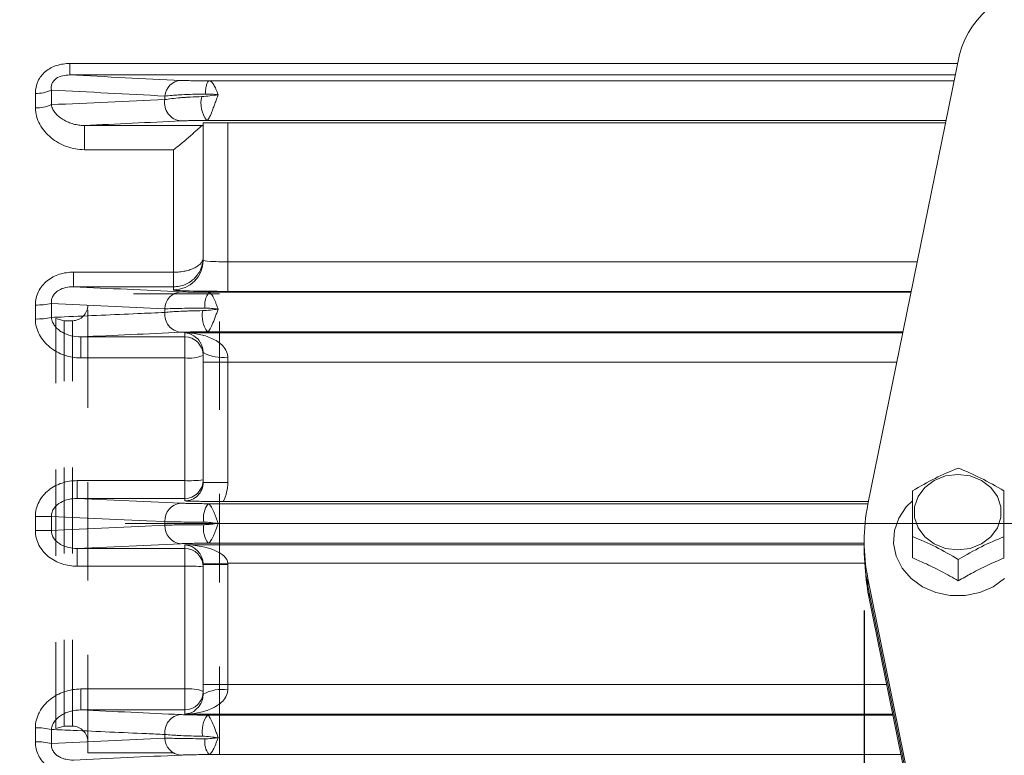
# Model space of a CAD drawing. Units: inches. Extents: x 0 to 17.6, y 0 to 10.8.
# Drawn here: x 5.2 to 6.3, y 6.1 to 6.9 of the extents above; entities that cross this region are included whole.
import ezdxf

# ---------------------------------------------------------------- set-up
doc = ezdxf.new("R2010")
doc.units = ezdxf.units.IN
doc.header["$MEASUREMENT"] = 0
doc.linetypes.add('CENTERX2', pattern=[0.8, 0.5, -0.1, 0.1, -0.1])
doc.linetypes.add('HIDDEN', pattern=[0.075, 0.05, -0.025])
doc.layers.add('DIMENSION', color=5, linetype='Continuous')
doc.styles.add('SLDTEXTSTYLE0', font='TXT', dxfattribs={"width": 0.605})
doc.dimstyles.new('SLDDIMSTYLE3', dxfattribs={"dimtxt": 0.1, "dimasz": 0.1, "dimexe": 0, "dimexo": 0.0625, "dimgap": 0.025, "dimtad": 0, "dimtih": 1, "dimtoh": 1, "dimdec": 3, "dimlfac": 3.5, "dimrnd": 1e-09, "dimzin": 12, "dimdsep": 46, "dimtxsty": 'SLDTEXTSTYLE0', "dimsah": 1, "dimcen": 0.09, "dimadec": 0, "dimazin": 3, "dimtfac": 1, "dimtdec": 3, "dimtofl": 0, "dimtmove": 0, "dimatfit": 3, "dimfxl": 1, "dimfrac": 2, "dimtolj": 1, "dimtzin": 12, "dimarcsym": 0})
doc.dimstyles.new('SLDDIMSTYLE5', dxfattribs={"dimtxt": 0.1, "dimasz": 0.1, "dimexe": 0, "dimexo": 0.0625, "dimgap": 0.025, "dimtad": 0, "dimtih": 1, "dimtoh": 1, "dimlfac": 3.5, "dimrnd": 1e-09, "dimzin": 4, "dimdsep": 46, "dimtxsty": 'SLDTEXTSTYLE0', "dimsah": 1, "dimcen": 0.09, "dimadec": 0, "dimazin": 1, "dimtfac": 1, "dimtofl": 0, "dimtmove": 0, "dimatfit": 3, "dimfxl": 1, "dimfrac": 2, "dimtolj": 1, "dimtzin": 12, "dimarcsym": 0})

# ---------------------------------------------------------------- blocks, each defined once
blk = doc.blocks.new('_D_9')
at = {"layer": 'DIMENSION'}
for p, q in [((2.1218, 7.6557), (2.1218, 10.0143)), ((10.4701, 6.6068), (10.4701, 10.0143)), ((2.1218, 9.9143), (6.536, 9.9143)), ((10.4701, 9.9143), (6.7266, 9.9143))]:
    blk.add_line(p, q, dxfattribs=at)
for points in [[(2.1218, 9.9143), (2.2218, 9.8993), (2.2218, 9.9293)], [(10.4701, 9.9143), (10.3701, 9.9293), (10.3701, 9.8993)]]:
    blk.add_solid(points, dxfattribs=at)
at = {"layer": 'DIMENSION', "insert": (6.536, 9.9665), "char_height": 0.1, "attachment_point": 1, "style": 'SLDTEXTSTYLE0'}
blk.add_mtext('(C)', dxfattribs=at)
blk = doc.blocks.new('_D_12')
at = {"layer": 'DIMENSION'}
for p, q in [((6.1488, 6.2436), (6.1488, 5.8981)), ((7.5773, 6.2436), (7.5773, 5.8981)), ((6.1488, 5.9981), (6.5695, 5.9981)), ((7.5773, 5.9981), (6.8731, 5.9981))]:
    blk.add_line(p, q, dxfattribs=at)
for centre, start, end in [((6.7411, 5.9867), 153.4349, 206.5651), ((6.7015, 5.9867), 333.4349, 26.5651)]:
    blk.add_arc(centre, 0.1716, start, end, dxfattribs=at)
for points in [[(6.1488, 5.9981), (6.2488, 5.9831), (6.2488, 6.0131)], [(7.5773, 5.9981), (7.4773, 6.0131), (7.4773, 5.9831)]]:
    blk.add_solid(points, dxfattribs=at)
at = {"layer": 'DIMENSION', "insert": (6.5876, 6.0389), "char_height": 0.1, "attachment_point": 1, "style": 'SLDTEXTSTYLE0'}
blk.add_mtext('5.00', dxfattribs=at)

msp = doc.modelspace()

# ---------------------------------------------------------------- linework, layer by layer
at = {"color": 7, "linetype": 'Continuous', "lineweight": 15}
for p, q in [((6.259272, 6.887982), (6.153107, 6.366551)), ((5.227591, 6.864072), (5.227591, 6.877318)), ((6.253, 6.857176), (5.389826, 6.857176)), ((5.187823, 6.826014), (5.187823, 6.84278)), ((5.20638, 6.846603), (5.20638, 6.829708)), ((5.337934, 6.835477), (5.337934, 6.839649)), ((5.244703, 6.805537), (5.381696, 6.805537)), ((5.244703, 6.805537), (5.244703, 6.777472)), ((5.382337, 6.649219), (5.382337, 6.808604)), ((5.382337, 6.808604), (5.410909, 6.808604)), ((6.243694, 6.811469), (5.386437, 6.811469)), ((5.410909, 6.808604), (5.410909, 6.647573)), ((5.410909, 6.808604), (6.243111, 6.808604)), ((5.348052, 6.777472), (5.244703, 6.777472)), ((5.348052, 6.635513), (5.348052, 6.777472)), ((5.410909, 6.613299), (5.410909, 6.647573)), ((5.231877, 6.635513), (5.348052, 6.635513)), ((5.231877, 6.618558), (5.231877, 6.635513)), ((5.348052, 6.618558), (5.348052, 6.635513)), ((5.348052, 6.618558), (5.231877, 6.618558)), ((5.348052, 6.614945), (5.348052, 6.618558)), ((6.203115, 6.612168), (5.389, 6.612168)), ((5.20638, 6.599399), (5.20638, 6.583072)), ((5.187823, 6.581255), (5.187823, 6.597458)), ((5.337934, 6.588875), (5.337934, 6.593009)), ((5.360909, 6.560544), (5.360909, 6.565338)), ((5.360909, 6.565338), (6.193581, 6.565338)), ((6.193811, 6.566469), (5.387233, 6.566469)), ((5.240433, 6.560544), (5.360909, 6.560544)), ((5.240433, 6.560544), (5.240433, 6.53618)), ((5.360909, 6.560544), (5.360909, 6.53618)), ((5.382337, 6.531064), (5.382337, 6.542307)), ((5.360909, 6.53618), (5.240433, 6.53618)), ((5.360909, 6.393905), (5.360909, 6.53618)), ((5.382337, 6.531064), (5.410909, 6.531064)), ((5.382337, 6.391837), (5.382337, 6.531064)), ((5.410909, 6.537197), (5.410909, 6.531064)), ((5.410909, 6.531064), (5.410909, 6.391837)), ((5.236158, 6.373245), (5.236158, 6.393905)), ((5.236158, 6.393905), (5.360909, 6.393905)), ((5.360909, 6.373245), (5.360909, 6.393905)), ((5.382337, 6.391837), (5.410909, 6.391837)), ((5.236158, 6.373245), (5.356492, 6.367786)), ((5.360909, 6.373245), (5.236158, 6.373245)), ((5.360909, 6.370381), (5.360909, 6.373245)), ((6.153232, 6.367168), (5.388083, 6.367168)), ((6.153738, 6.369653), (5.405722, 6.369653)), ((5.187823, 6.336305), (5.187823, 6.352332)), ((5.20638, 6.352394), (5.20638, 6.336244)), ((5.337934, 6.342259), (5.337934, 6.346379)), ((6.204909, 6.329121), (6.204909, 6.304388)), ((6.310909, 6.328948), (6.310909, 6.304173)), ((5.356492, 6.320851), (5.236158, 6.315393)), ((5.236158, 6.315393), (5.360909, 6.315393)), ((5.236158, 6.315393), (5.236158, 6.294732)), ((5.360909, 6.315393), (5.360909, 6.319531)), ((5.360909, 6.294732), (5.360909, 6.315393)), ((6.148766, 6.321469), (5.388083, 6.321469)), ((6.148766, 6.323584), (6.148766, 6.315041)), ((6.257909, 6.302534), (6.257909, 6.277783)), ((5.360909, 6.294732), (5.236158, 6.294732)), ((5.360909, 6.152458), (5.360909, 6.294732)), ((5.38233, 6.297362), (5.410892, 6.29811)), ((5.382337, 6.296801), (5.410909, 6.296801)), ((5.382337, 6.157573), (5.382337, 6.296801)), ((5.410909, 6.296801), (5.410909, 6.157573)), ((6.259272, 5.759186), (6.153107, 6.280617)), ((6.153107, 6.272074), (6.153107, 6.280617)), ((6.153107, 6.272074), (6.259272, 5.750643)), ((6.260701, 5.736003), (6.154535, 6.257434)), ((5.382337, 6.146331), (5.382337, 6.157573)), ((5.382337, 6.157573), (5.410909, 6.157573)), ((5.410909, 6.157573), (5.410909, 6.151441)), ((5.240433, 6.152458), (5.240433, 6.128094)), ((5.240433, 6.152458), (5.360909, 6.152458)), ((5.360909, 6.152458), (5.360909, 6.128094)), ((5.360909, 6.128094), (5.240433, 6.128094)), ((5.360909, 6.123299), (5.360909, 6.128094)), ((6.182076, 6.122168), (5.387233, 6.122168)), ((5.187823, 6.09118), (5.187823, 6.107382)), ((5.20638, 6.105565), (5.20638, 6.089238)), ((5.337934, 6.095628), (5.337934, 6.099762)), ((6.191381, 6.076469), (5.389, 6.076469))]:
    msp.add_line(p, q, dxfattribs=at)
at = {"color": 8, "linetype": 'Continuous', "lineweight": 15}
for p, q in [((5.227591, 6.877318), (6.257101, 6.877318)), ((6.254404, 6.864072), (5.227591, 6.864072)), ((5.410909, 6.647573), (6.210324, 6.647573)), ((6.203346, 6.613299), (5.410909, 6.613299)), ((6.186602, 6.531064), (5.410909, 6.531064)), ((5.360909, 6.319531), (6.148766, 6.319531)), ((6.149436, 6.29811), (5.410892, 6.29811)), ((6.154535, 6.265058), (6.154535, 6.257434)), ((5.410909, 6.157573), (6.174867, 6.157573)), ((6.181846, 6.123299), (5.360909, 6.123299))]:
    msp.add_line(p, q, dxfattribs=at)
at = {"color": 7, "linetype": 'HIDDEN', "lineweight": 0}
for p, q in [((5.248623, 6.078319), (5.248623, 6.610319)), ((5.40148, 6.610319), (5.248623, 6.610319)), ((5.40148, 6.076033), (5.40148, 6.612604)), ((5.40148, 6.078445), (5.40148, 6.610193)), ((5.248623, 6.091961), (5.248623, 6.596677)), ((5.21148, 6.106747), (5.21148, 6.58189)), ((5.221077, 6.579319), (5.21148, 6.58189)), ((5.221077, 6.109319), (5.221077, 6.579319)), ((5.230766, 6.579319), (5.221077, 6.579319)), ((5.230766, 6.109319), (5.230766, 6.579319)), ((5.21148, 6.106747), (5.221077, 6.109319)), ((5.221077, 6.109319), (5.230766, 6.109319)), ((5.248623, 6.078319), (5.40148, 6.078319))]:
    msp.add_line(p, q, dxfattribs=at)
at = {"color": 7, "linetype": 'Continuous', "lineweight": 15, "flags": 128}
for points in [[(6.257337, 6.313628), (6.2431, 6.3154), (6.230016, 6.320575), (6.219145, 6.328733), (6.211369, 6.339212), (6.207316, 6.351164), (6.207316, 6.363621), (6.211369, 6.375573), (6.219145, 6.386052), (6.230016, 6.39421), (6.2431, 6.399385), (6.257337, 6.401157), (6.271575, 6.399385), (6.284659, 6.39421), (6.295529, 6.386052), (6.303306, 6.375573), (6.307358, 6.363621), (6.307358, 6.351164), (6.303306, 6.339212), (6.295529, 6.328733), (6.284659, 6.320575), (6.271575, 6.3154), (6.257337, 6.313628)], [(6.204747, 6.370607), (6.197522, 6.363386), (6.188865, 6.3504), (6.183899, 6.336035), (6.182892, 6.321066), (6.185899, 6.306299), (6.192757, 6.292531), (6.203096, 6.280503), (6.21636, 6.270865), (6.231832, 6.264135), (6.24868, 6.260677), (6.265995, 6.260677), (6.282842, 6.264135), (6.298315, 6.270865), (6.311579, 6.280503), (6.311623, 6.280544)], [(5.337934, 6.346379), (5.316512, 6.347357), (5.230826, 6.351275), (5.20638, 6.352394)], [(5.20638, 6.336244), (5.221615, 6.336941), (5.3073, 6.340859), (5.337934, 6.342259)]]:
    msp.add_lwpolyline(points, dxfattribs=at)
at = {"color": 7, "linetype": 'Continuous', "lineweight": 15}
for centre, radius, start, end in [((6.360966, 6.860457), 0.105352, 87.155206, 164.855223), ((5.357929, 6.837796), 0.020081, 94.104504, 174.707091), ((5.189587, 6.881173), 0.038433, 267.368767, 295.909516), ((5.412528, 6.831258), 0.032746, 166.302484, 217.177685), ((5.189604, 6.865526), 0.039553, 267.418621, 295.096973), ((5.358541, 6.83169), 0.020952, 169.587159, 264.387042), ((5.348058, 6.649225), 0.03428, 269.990183, 359.99018), ((5.358171, 6.59263), 0.020241, 94.760844, 178.926821), ((5.409201, 6.597328), 0.025066, 143.699804, 187.921335), ((5.189778, 6.668439), 0.071008, 268.422057, 283.521503), ((5.358498, 6.58646), 0.020705, 173.301464, 264.439321), ((5.412312, 6.584817), 0.031074, 168.607265, 216.189194), ((5.189786, 6.656878), 0.075648, 268.512634, 282.671467), ((5.360912, 6.539119), 0.021425, 0.00982, 90.009817), ((5.403994, 6.580966), 0.044313, 240.742613, 278.976902), ((5.366165, 6.577398), 0.041552, 262.732862, 292.905488), ((5.360912, 6.394669), 0.021425, 269.990183, 359.99018), ((5.366259, 6.545418), 0.151607, 267.977541, 276.087765), ((5.358367, 6.347413), 0.02046, 95.260763, 182.897279), ((5.411127, 6.350475), 0.028455, 144.080478, 189.52732), ((6.363685, 6.323584), 0.214917, 168.467567, 191.532433), ((5.189844, 8.543887), 2.191556, 269.947147, 270.432321), ((5.189844, 4.14475), 2.191556, 89.567679, 90.052853), ((5.358367, 6.341225), 0.02046, 177.102721, 264.739237), ((5.411127, 6.338163), 0.028455, 170.47268, 215.919522), ((5.360912, 6.293968), 0.021425, 0.00982, 90.009817), ((6.364022, 6.315084), 0.215256, 180.011492, 191.525773), ((5.366259, 6.14322), 0.151607, 83.912235, 92.022459), ((6.365904, 6.300511), 0.215714, 183.619149, 191.519079), ((5.366165, 6.11124), 0.041552, 67.094512, 97.267138), ((5.360912, 6.149519), 0.021425, 269.990183, 359.99018), ((5.403994, 6.107671), 0.044313, 81.023098, 119.257387), ((5.358498, 6.102177), 0.020705, 95.560679, 186.698536), ((5.412312, 6.10382), 0.031074, 143.810806, 191.392735), ((5.189786, 6.03176), 0.075648, 77.328533, 91.487366), ((5.189778, 6.020199), 0.071008, 76.478497, 91.577943), ((5.358171, 6.096007), 0.020241, 181.073179, 265.239156), ((5.409201, 6.091309), 0.025066, 172.078665, 216.300196)]:
    msp.add_arc(centre, radius, start, end, dxfattribs=at)
at = {"color": 7, "linetype": 'HIDDEN', "lineweight": 0}
for centre, start, end in [((5.230766, 6.597176), 270, 0), ((5.230766, 6.091462), 0, 90)]:
    msp.add_arc(centre, 0.017857, start, end, dxfattribs=at)
at = {"color": 7, "linetype": 'Continuous', "lineweight": 15}
for centre, major_axis, ratio, start_param, end_param in [((5.410909, 6.649219), (0.028571, 0), 0.05760903, 3.14159265, 4.71238898), ((5.410909, 6.614945), (0.062857, 0), 0.02618592, 3.14159265, 4.71238898), ((5.360909, 6.391837), (0, 0.021456), 0.99874483, 3.14159265, 4.71238898), ((5.360909, 6.391837), (0, 0.050017), 0.99965733, 4.25285589, 4.71238898), ((5.360909, 6.29811), (0.049999, -0.000687), 0.42835854, 0.03206565, 1.57668204), ((5.360909, 6.29811), (-0.015424, 0.015813), 0.94074659, 3.93509788, 5.47971426), ((5.360909, 6.296801), (0, 0.021456), 0.99874483, 4.71238898, 4.73856892), ((5.360909, 6.296801), (0, 0.050017), 0.99965733, 4.71238898, 4.73856892)]:
    msp.add_ellipse(centre, major_axis=major_axis, ratio=ratio, start_param=start_param, end_param=end_param, dxfattribs=at)
for points, knots in [([(5.187823, 6.84278), (5.187823, 6.84757), (5.188795, 6.852322), (5.191779, 6.858834), (5.193046, 6.860932), (5.195991, 6.864749), (5.197676, 6.866494), (5.201473, 6.869654), (5.203552, 6.871035), (5.207913, 6.873362), (5.210213, 6.874322), (5.217457, 6.876625), (5.222479, 6.877318), (5.227591, 6.877318)], [0, 0, 0, 0, 0.25, 0.25, 0.375, 0.375, 0.5, 0.5, 0.625, 0.625, 0.75, 0.75, 1, 1, 1, 1]), ([(5.227591, 6.864072), (5.224924, 6.864095), (5.222242, 6.86387), (5.21683, 6.862598), (5.214145, 6.86154), (5.210722, 6.859072), (5.209725, 6.858134), (5.208057, 6.856015), (5.207412, 6.85485), (5.2061, 6.851345), (5.205994, 6.848904), (5.20638, 6.846603)], [0, 0, 0, 0, 0.25, 0.25, 0.5, 0.5, 0.625, 0.625, 0.75, 0.75, 1, 1, 1, 1]), ([(5.356492, 6.857825), (5.3582, 6.857743), (5.360188, 6.857667), (5.364724, 6.857526), (5.367307, 6.857461), (5.372874, 6.857347), (5.375856, 6.857298), (5.38223, 6.857218), (5.385625, 6.857186), (5.389104, 6.857165)], [0, 0, 0, 0, 0.25, 0.25, 0.5, 0.5, 0.75, 0.75, 1, 1, 1, 1]), ([(5.389104, 6.857165), (5.388612, 6.857108), (5.388136, 6.856706), (5.387216, 6.855221), (5.38679, 6.85416), (5.386023, 6.851457), (5.38569, 6.849832), (5.385151, 6.846177), (5.384943, 6.84411), (5.384814, 6.841987)], [0, 0, 0, 0, 0.25, 0.25, 0.5, 0.5, 0.75, 0.75, 1, 1, 1, 1]), ([(5.389104, 6.857165), (5.389115, 6.857167), (5.389137, 6.857168), (5.389167, 6.857169), (5.389196, 6.85717), (5.389233, 6.857171), (5.389273, 6.857172), (5.389333, 6.857173), (5.389403, 6.857174), (5.389474, 6.857174), (5.389586, 6.857175), (5.389707, 6.857176), (5.389826, 6.857176)], [0, 0, 0, 0, 0.0000135484106, 0.0000135484106, 0.0000135484106, 0.000026924311, 0.000026924311, 0.000026924311, 0.0000469149975, 0.0000469149975, 0.0000469149975, 0.0000786723462, 0.0000786723462, 0.0000786723462, 0.0000786723462]), ([(5.389826, 6.857176), (5.390551, 6.857176), (5.391297, 6.856785), (5.392885, 6.855255), (5.393701, 6.854133), (5.395387, 6.85127), (5.39626, 6.849515), (5.398015, 6.84559), (5.398913, 6.843385), (5.399793, 6.841112)], [0, 0, 0, 0, 0.25, 0.25, 0.5, 0.5, 0.75, 0.75, 1, 1, 1, 1]), ([(5.384814, 6.841987), (5.382337, 6.841952), (5.379901, 6.841907), (5.375109, 6.841801), (5.372747, 6.841739), (5.365901, 6.841531), (5.361618, 6.841362), (5.355607, 6.841062), (5.353662, 6.840954), (5.349969, 6.840725), (5.348227, 6.840604), (5.3433, 6.840225), (5.340414, 6.839949), (5.337934, 6.839649)], [0, 0, 0, 0, 0.125, 0.125, 0.25, 0.25, 0.5, 0.5, 0.625, 0.625, 0.75, 0.75, 1, 1, 1, 1]), ([(5.337934, 6.835477), (5.340247, 6.835909), (5.342961, 6.836316), (5.34901, 6.837058), (5.352346, 6.837395), (5.357828, 6.837848), (5.359746, 6.837991), (5.363674, 6.838253), (5.365688, 6.838374), (5.371874, 6.838703), (5.376192, 6.83888), (5.380713, 6.839012)], [0, 0, 0, 0, 0.25, 0.25, 0.5, 0.5, 0.625, 0.625, 0.75, 0.75, 1, 1, 1, 1]), ([(5.380713, 6.839012), (5.383829, 6.839103), (5.387002, 6.839508), (5.39337, 6.84031), (5.396583, 6.840745), (5.399793, 6.841112)], [0, 0, 0, 0, 0.5, 0.5, 1, 1, 1, 1]), ([(5.384814, 6.841987), (5.387287, 6.842064), (5.389771, 6.841978), (5.394769, 6.841649), (5.397287, 6.841399), (5.399793, 6.841112)], [0, 0, 0, 0, 0.5, 0.5, 1, 1, 1, 1]), ([(5.386437, 6.811469), (5.386832, 6.811517), (5.38725, 6.811778), (5.388144, 6.812702), (5.388625, 6.813376), (5.390116, 6.815906), (5.39121, 6.818328), (5.392936, 6.822624), (5.393536, 6.824189), (5.39474, 6.827413), (5.395352, 6.829091), (5.39661, 6.83255), (5.397236, 6.834277), (5.398503, 6.83772), (5.399156, 6.839468), (5.399793, 6.841112)], [0, 0, 0, 0, 0.125, 0.125, 0.25, 0.25, 0.5, 0.5, 0.625, 0.625, 0.75, 0.75, 0.875, 0.875, 1, 1, 1, 1]), ([(5.20638, 6.829708), (5.206664, 6.82774), (5.207308, 6.825924), (5.209065, 6.82249), (5.210187, 6.820881), (5.21272, 6.817932), (5.214152, 6.816568), (5.217236, 6.814079), (5.218883, 6.812955), (5.222364, 6.810922), (5.224203, 6.810013), (5.227995, 6.808439), (5.229954, 6.807768), (5.234003, 6.806668), (5.236095, 6.806239), (5.240337, 6.805666), (5.242497, 6.805517), (5.244703, 6.805537)], [0, 0, 0, 0, 0.125, 0.125, 0.25, 0.25, 0.375, 0.375, 0.5, 0.5, 0.625, 0.625, 0.75, 0.75, 0.875, 0.875, 1, 1, 1, 1]), ([(5.244703, 6.777472), (5.241152, 6.777472), (5.237654, 6.777799), (5.230751, 6.779041), (5.227318, 6.779969), (5.220744, 6.782348), (5.217591, 6.783795), (5.211552, 6.787202), (5.208651, 6.789178), (5.203331, 6.79353), (5.200887, 6.795917), (5.196467, 6.801147), (5.194533, 6.803948), (5.191326, 6.80985), (5.190034, 6.813003), (5.188293, 6.819405), (5.187823, 6.822671), (5.187823, 6.826014)], [0, 0, 0, 0, 0.125, 0.125, 0.25, 0.25, 0.375, 0.375, 0.5, 0.5, 0.625, 0.625, 0.75, 0.75, 0.875, 0.875, 1, 1, 1, 1]), ([(5.381696, 6.805537), (5.381281, 6.805479), (5.380662, 6.805088), (5.378968, 6.803756), (5.377937, 6.80285), (5.375541, 6.800696), (5.374223, 6.79949), (5.371389, 6.796914), (5.369862, 6.795534), (5.366743, 6.792757), (5.365135, 6.791346), (5.36183, 6.788498), (5.360125, 6.787056), (5.356717, 6.784236), (5.355003, 6.782848), (5.351548, 6.780121), (5.349797, 6.778774), (5.348052, 6.777472)], [0, 0, 0, 0, 0.125, 0.125, 0.25, 0.25, 0.375, 0.375, 0.5, 0.5, 0.625, 0.625, 0.75, 0.75, 0.875, 0.875, 1, 1, 1, 1]), ([(5.386437, 6.811469), (5.383252, 6.811445), (5.380215, 6.811413), (5.374423, 6.811334), (5.37164, 6.811286), (5.366529, 6.811178), (5.364201, 6.811118), (5.359986, 6.810986), (5.358099, 6.810914), (5.356492, 6.810839)], [0, 0, 0, 0, 0.25, 0.25, 0.5, 0.5, 0.75, 0.75, 1, 1, 1, 1]), ([(5.348052, 6.618558), (5.35036, 6.618558), (5.352633, 6.618786), (5.35711, 6.619688), (5.359321, 6.620368), (5.363505, 6.622125), (5.365515, 6.623214), (5.369256, 6.625747), (5.370977, 6.62718), (5.374124, 6.630369), (5.375526, 6.632105), (5.37794, 6.635761), (5.378964, 6.637693), (5.380639, 6.641768), (5.381274, 6.643879), (5.382124, 6.64819), (5.382337, 6.650394), (5.382337, 6.652567)], [0, 0, 0, 0, 0.125, 0.125, 0.25, 0.25, 0.375, 0.375, 0.5, 0.5, 0.625, 0.625, 0.75, 0.75, 0.875, 0.875, 1, 1, 1, 1]), ([(5.348052, 6.635513), (5.35036, 6.635513), (5.352632, 6.635626), (5.357108, 6.636074), (5.359319, 6.636413), (5.363503, 6.637287), (5.365513, 6.637829), (5.369254, 6.639092), (5.370975, 6.639807), (5.374123, 6.641401), (5.375526, 6.64227), (5.37794, 6.644102), (5.378964, 6.645071), (5.380639, 6.64712), (5.381274, 6.648182), (5.382124, 6.650356), (5.382337, 6.651468), (5.382337, 6.652567)], [0, 0, 0, 0, 0.125, 0.125, 0.25, 0.25, 0.375, 0.375, 0.5, 0.5, 0.625, 0.625, 0.75, 0.75, 0.875, 0.875, 1, 1, 1, 1]), ([(5.187823, 6.597458), (5.187823, 6.600172), (5.18813, 6.602888), (5.189338, 6.608109), (5.190233, 6.610631), (5.193821, 6.617923), (5.197277, 6.622124), (5.205765, 6.628945), (5.210565, 6.631417), (5.221013, 6.634744), (5.226382, 6.635513), (5.231877, 6.635513)], [0, 0, 0, 0, 0.125, 0.125, 0.25, 0.25, 0.5, 0.5, 0.75, 0.75, 1, 1, 1, 1]), ([(5.231877, 6.618558), (5.228967, 6.618584), (5.22606, 6.618326), (5.220256, 6.617039), (5.217392, 6.616015), (5.213445, 6.613638), (5.212203, 6.612707), (5.210003, 6.610579), (5.209028, 6.60936), (5.207495, 6.606696), (5.206953, 6.605285), (5.206327, 6.602362), (5.206249, 6.60086), (5.20638, 6.599399)], [0, 0, 0, 0, 0.25, 0.25, 0.5, 0.5, 0.625, 0.625, 0.75, 0.75, 0.875, 0.875, 1, 1, 1, 1]), ([(5.356492, 6.612802), (5.358223, 6.612722), (5.360236, 6.612648), (5.364805, 6.612512), (5.367398, 6.612449), (5.372959, 6.612341), (5.375927, 6.612294), (5.382241, 6.612218), (5.385579, 6.612188), (5.389, 6.612168)], [0, 0, 0, 0, 0.25, 0.25, 0.5, 0.5, 0.75, 0.75, 1, 1, 1, 1]), ([(5.389, 6.612168), (5.389759, 6.612097), (5.390549, 6.611554), (5.392259, 6.609561), (5.393132, 6.608165), (5.39498, 6.60461), (5.395907, 6.602546), (5.397355, 6.599044), (5.39784, 6.597827), (5.398816, 6.595311), (5.399309, 6.594009), (5.399793, 6.592716)], [0, 0, 0, 0, 0.25, 0.25, 0.5, 0.5, 0.75, 0.75, 0.875, 0.875, 1, 1, 1, 1]), ([(5.20638, 6.583072), (5.211405, 6.583293), (5.216429, 6.583514), (5.221455, 6.583735), (5.249808, 6.584981), (5.278184, 6.586233), (5.306576, 6.587488), (5.317027, 6.58795), (5.327479, 6.588412), (5.337934, 6.588875)], [0.0011087209, 0.0011087209, 0.0011087209, 0.0011087209, 0.00381, 0.00381, 0.00381, 0.0190500027, 0.0190500027, 0.0190500027, 0.0246592634, 0.0246592634, 0.0246592634, 0.0246592634]), ([(5.384374, 6.593874), (5.381937, 6.593861), (5.379539, 6.593844), (5.374818, 6.593805), (5.37249, 6.593783), (5.365733, 6.593706), (5.361496, 6.593644), (5.355536, 6.593534), (5.353606, 6.593494), (5.349938, 6.593409), (5.348205, 6.593365), (5.343299, 6.593224), (5.340415, 6.593122), (5.337934, 6.593009)], [0, 0, 0, 0, 0.125, 0.125, 0.25, 0.25, 0.5, 0.5, 0.625, 0.625, 0.75, 0.75, 1, 1, 1, 1]), ([(5.337934, 6.588875), (5.340311, 6.589134), (5.343107, 6.589377), (5.349338, 6.589817), (5.352773, 6.590016), (5.358408, 6.590283), (5.360379, 6.590366), (5.364413, 6.59052), (5.366479, 6.59059), (5.37282, 6.590781), (5.377236, 6.590882), (5.38185, 6.590955)], [0, 0, 0, 0, 0.25, 0.25, 0.5, 0.5, 0.625, 0.625, 0.75, 0.75, 1, 1, 1, 1]), ([(5.38185, 6.590955), (5.384793, 6.591003), (5.387779, 6.591303), (5.393762, 6.59197), (5.396777, 6.592358), (5.399793, 6.592716)], [0, 0, 0, 0, 0.5, 0.5, 1, 1, 1, 1]), ([(5.384374, 6.593874), (5.386918, 6.593888), (5.389486, 6.593738), (5.394626, 6.593308), (5.397207, 6.593022), (5.399793, 6.592716)], [0, 0, 0, 0, 0.5, 0.5, 1, 1, 1, 1]), ([(5.387233, 6.566469), (5.387631, 6.566513), (5.388045, 6.566735), (5.388919, 6.567515), (5.389384, 6.568083), (5.390339, 6.569515), (5.39083, 6.570377), (5.391855, 6.572385), (5.392385, 6.573527), (5.393994, 6.577227), (5.395126, 6.580141), (5.396846, 6.584734), (5.397432, 6.586327), (5.398609, 6.589524), (5.399208, 6.591151), (5.399793, 6.592716)], [0, 0, 0, 0, 0.125, 0.125, 0.25, 0.25, 0.375, 0.375, 0.5, 0.5, 0.75, 0.75, 0.875, 0.875, 1, 1, 1, 1]), ([(5.240433, 6.53618), (5.2372, 6.53618), (5.234008, 6.536448), (5.227704, 6.537493), (5.224573, 6.538277), (5.218482, 6.540353), (5.215554, 6.541631), (5.209941, 6.544676), (5.207234, 6.546463), (5.202248, 6.550461), (5.199957, 6.552672), (5.19582, 6.557563), (5.194008, 6.56021), (5.191026, 6.565807), (5.189834, 6.568814), (5.188242, 6.574932), (5.187823, 6.578057), (5.187823, 6.581255)], [0, 0, 0, 0, 0.125, 0.125, 0.25, 0.25, 0.375, 0.375, 0.5, 0.5, 0.625, 0.625, 0.75, 0.75, 0.875, 0.875, 1, 1, 1, 1]), ([(5.20638, 6.583072), (5.206502, 6.581137), (5.206981, 6.579325), (5.208467, 6.575885), (5.209467, 6.574295), (5.21177, 6.571428), (5.213097, 6.570121), (5.215941, 6.567795), (5.217462, 6.566769), (5.222271, 6.564038), (5.225729, 6.562715), (5.232959, 6.560943), (5.236658, 6.56051), (5.240433, 6.560544)], [0, 0, 0, 0, 0.125, 0.125, 0.25, 0.25, 0.375, 0.375, 0.5, 0.5, 0.75, 0.75, 1, 1, 1, 1]), ([(5.387233, 6.566469), (5.383999, 6.566447), (5.380905, 6.566417), (5.374983, 6.566341), (5.372127, 6.566295), (5.366868, 6.566189), (5.364465, 6.56613), (5.360108, 6.566), (5.358153, 6.565928), (5.356492, 6.565852)], [0, 0, 0, 0, 0.25, 0.25, 0.5, 0.5, 0.75, 0.75, 1, 1, 1, 1]), ([(5.410909, 6.537197), (5.410909, 6.538671), (5.410694, 6.540084), (5.409919, 6.542808), (5.409356, 6.54411), (5.407325, 6.54774), (5.405579, 6.549752), (5.401672, 6.553326), (5.399545, 6.554837), (5.395134, 6.557471), (5.392835, 6.5586), (5.38574, 6.561554), (5.380875, 6.562909), (5.370982, 6.564767), (5.365934, 6.565258), (5.360909, 6.565338)], [0, 0, 0, 0, 0.0625, 0.0625, 0.125, 0.125, 0.25, 0.25, 0.375, 0.375, 0.5, 0.5, 0.75, 0.75, 1, 1, 1, 1]), ([(5.382337, 6.542307), (5.382177, 6.544317), (5.381993, 6.546635), (5.380872, 6.550579), (5.379928, 6.552348), (5.379081, 6.553935)], [0, 0, 0, 0, 0.40301886, 0.46454674, 1, 1, 1, 1]), ([(6.204909, 6.382121), (6.213599, 6.387161), (6.231269, 6.397411), (6.248933, 6.404786), (6.257909, 6.408534)], [0, 0, 0, 0, 0.49183143, 1, 1, 1, 1]), ([(6.257909, 6.408534), (6.266602, 6.404877), (6.284272, 6.397443), (6.301935, 6.387168), (6.310909, 6.381948)], [0, 0, 0, 0, 0.49197174, 1, 1, 1, 1]), ([(5.187823, 6.352332), (5.187823, 6.355323), (5.188195, 6.358303), (5.18961, 6.364009), (5.190653, 6.36677), (5.193395, 6.372073), (5.195036, 6.374508), (5.198793, 6.379001), (5.200931, 6.381075), (5.205572, 6.384766), (5.208034, 6.38636), (5.213209, 6.389102), (5.215934, 6.390252), (5.224404, 6.393019), (5.230208, 6.393905), (5.236158, 6.393905)], [0, 0, 0, 0, 0.125, 0.125, 0.25, 0.25, 0.375, 0.375, 0.5, 0.5, 0.625, 0.625, 0.75, 0.75, 1, 1, 1, 1]), ([(6.204909, 6.329121), (6.204909, 6.331544), (6.204909, 6.342233), (6.204909, 6.360828), (6.204909, 6.37496), (6.204909, 6.382121)], [0, 0, 0, 0, 0.12636899, 0.5573055, 1, 1, 1, 1]), ([(6.310909, 6.381948), (6.310909, 6.374968), (6.310909, 6.360837), (6.310909, 6.342281), (6.310909, 6.331384), (6.310909, 6.328948)], [0, 0, 0, 0, 0.43113473, 0.87286015, 1, 1, 1, 1]), ([(5.236158, 6.373245), (5.232877, 6.373274), (5.229627, 6.372951), (5.223203, 6.371491), (5.220075, 6.370361), (5.214282, 6.367084), (5.21158, 6.364903), (5.208565, 6.360712), (5.207749, 6.359175), (5.206644, 6.355903), (5.206356, 6.354144), (5.20638, 6.352394)], [0, 0, 0, 0, 0.25, 0.25, 0.5, 0.5, 0.75, 0.75, 0.875, 0.875, 1, 1, 1, 1]), ([(5.356492, 6.367786), (5.358194, 6.367709), (5.360166, 6.367638), (5.364626, 6.367506), (5.367148, 6.367445), (5.372553, 6.367339), (5.375432, 6.367294), (5.381539, 6.367219), (5.384771, 6.367189), (5.388083, 6.367168)], [0, 0, 0, 0, 0.25, 0.25, 0.5, 0.5, 0.75, 0.75, 1, 1, 1, 1]), ([(5.405722, 6.369653), (5.40112, 6.369653), (5.396688, 6.369675), (5.390243, 6.369737), (5.388158, 6.369762), (5.384173, 6.369818), (5.382259, 6.369849), (5.376711, 6.369952), (5.373283, 6.370032), (5.368487, 6.370159), (5.366937, 6.370203), (5.363893, 6.370291), (5.362387, 6.370337), (5.360909, 6.370381)], [0, 0, 0, 0, 0.25, 0.25, 0.375, 0.375, 0.5, 0.5, 0.75, 0.75, 0.875, 0.875, 1, 1, 1, 1]), ([(5.388083, 6.367168), (5.388476, 6.367128), (5.38888, 6.36694), (5.389723, 6.366286), (5.390165, 6.365814), (5.391076, 6.364607), (5.391539, 6.363881), (5.392494, 6.362194), (5.392991, 6.361222), (5.39399, 6.359109), (5.394495, 6.357967), (5.395527, 6.355514), (5.396056, 6.354198), (5.397108, 6.351504), (5.397637, 6.350114), (5.398709, 6.347251), (5.399258, 6.345765), (5.399793, 6.344319)], [0, 0, 0, 0, 0.125, 0.125, 0.25, 0.25, 0.375, 0.375, 0.5, 0.5, 0.625, 0.625, 0.75, 0.75, 0.875, 0.875, 1, 1, 1, 1]), ([(5.236158, 6.294732), (5.233188, 6.294732), (5.230253, 6.294959), (5.224449, 6.295863), (5.221567, 6.296545), (5.215933, 6.298385), (5.213222, 6.299529), (5.208022, 6.302284), (5.205512, 6.303914), (5.200903, 6.307589), (5.19879, 6.309636), (5.194988, 6.314192), (5.193343, 6.316656), (5.19065, 6.321884), (5.189587, 6.324697), (5.188183, 6.330409), (5.187823, 6.333325), (5.187823, 6.336305)], [0, 0, 0, 0, 0.125, 0.125, 0.25, 0.25, 0.375, 0.375, 0.5, 0.5, 0.625, 0.625, 0.75, 0.75, 0.875, 0.875, 1, 1, 1, 1]), ([(5.20638, 6.336244), (5.206356, 6.33449), (5.206631, 6.332788), (5.207739, 6.32948), (5.208558, 6.327942), (5.210535, 6.325181), (5.21172, 6.323923), (5.21428, 6.321728), (5.215659, 6.320779), (5.220036, 6.318289), (5.223168, 6.317157), (5.229616, 6.315687), (5.232873, 6.315363), (5.236158, 6.315393)], [0, 0, 0, 0, 0.125, 0.125, 0.25, 0.25, 0.375, 0.375, 0.5, 0.5, 0.75, 0.75, 1, 1, 1, 1]), ([(5.383064, 6.345765), (5.378333, 6.345786), (5.373716, 6.345816), (5.364992, 6.345891), (5.36088, 6.345936), (5.355088, 6.346015), (5.353211, 6.346043), (5.349648, 6.346103), (5.347962, 6.346134), (5.343184, 6.346232), (5.340367, 6.346302), (5.337934, 6.346379)], [0, 0, 0, 0, 0.25, 0.25, 0.5, 0.5, 0.625, 0.625, 0.75, 0.75, 1, 1, 1, 1]), ([(5.337934, 6.342259), (5.340367, 6.342335), (5.343237, 6.342407), (5.349649, 6.342538), (5.353183, 6.342597), (5.358977, 6.342676), (5.361004, 6.3427), (5.365156, 6.342746), (5.367281, 6.342767), (5.373799, 6.342822), (5.378333, 6.342852), (5.383064, 6.342873)], [0, 0, 0, 0, 0.25, 0.25, 0.5, 0.5, 0.625, 0.625, 0.75, 0.75, 1, 1, 1, 1]), ([(5.383064, 6.345765), (5.385819, 6.345753), (5.388607, 6.345535), (5.394184, 6.344993), (5.396982, 6.344656), (5.399793, 6.344319)], [0, 0, 0, 0, 0.5, 0.5, 1, 1, 1, 1]), ([(5.383064, 6.342873), (5.385819, 6.342885), (5.388607, 6.343102), (5.394184, 6.343645), (5.396982, 6.343982), (5.399793, 6.344319)], [0, 0, 0, 0, 0.5, 0.5, 1, 1, 1, 1]), ([(5.388083, 6.321469), (5.388476, 6.321509), (5.38888, 6.321697), (5.389723, 6.322351), (5.390165, 6.322824), (5.391076, 6.32403), (5.391539, 6.324756), (5.392494, 6.326443), (5.392991, 6.327415), (5.39399, 6.329528), (5.394495, 6.33067), (5.395527, 6.333123), (5.396056, 6.334439), (5.397108, 6.337134), (5.397637, 6.338524), (5.398709, 6.341386), (5.399258, 6.342872), (5.399793, 6.344319)], [0, 0, 0, 0, 0.125, 0.125, 0.25, 0.25, 0.375, 0.375, 0.5, 0.5, 0.625, 0.625, 0.75, 0.75, 0.875, 0.875, 1, 1, 1, 1]), ([(6.257909, 6.302534), (6.249224, 6.3076), (6.231568, 6.3179), (6.213891, 6.32534), (6.204909, 6.329121)], [0, 0, 0, 0, 0.491907102, 1, 1, 1, 1]), ([(6.310909, 6.328948), (6.302221, 6.325322), (6.284565, 6.317951), (6.266888, 6.307727), (6.257909, 6.302534)], [0, 0, 0, 0, 0.49204489, 1, 1, 1, 1]), ([(5.388083, 6.321469), (5.384771, 6.321448), (5.381597, 6.321419), (5.375513, 6.321344), (5.372573, 6.321298), (5.367165, 6.321193), (5.364692, 6.321133), (5.360203, 6.321001), (5.358194, 6.320928), (5.356492, 6.320851)], [0, 0, 0, 0, 0.25, 0.25, 0.5, 0.5, 0.75, 0.75, 1, 1, 1, 1]), ([(6.257909, 6.277783), (6.251428, 6.281452), (6.238348, 6.288858), (6.220554, 6.297722), (6.209437, 6.302459), (6.204909, 6.304388)], [0, 0, 0, 0, 0.3679229, 0.74253668, 1, 1, 1, 1]), ([(6.310909, 6.304173), (6.304676, 6.30151), (6.292089, 6.29613), (6.274284, 6.287197), (6.262921, 6.280665), (6.257909, 6.277783)], [0, 0, 0, 0, 0.35407637, 0.71510696, 1, 1, 1, 1]), ([(5.187823, 6.107382), (5.187823, 6.11059), (5.188256, 6.113789), (5.189464, 6.118386), (5.18996, 6.119891), (5.191132, 6.122853), (5.191814, 6.124317), (5.194079, 6.128543), (5.195877, 6.131147), (5.199975, 6.135981), (5.202308, 6.138232), (5.207313, 6.142231), (5.209972, 6.14398), (5.215577, 6.147017), (5.218556, 6.148314), (5.227676, 6.15141), (5.233953, 6.152458), (5.240433, 6.152458)], [0, 0, 0, 0, 0.125, 0.125, 0.1875, 0.1875, 0.25, 0.25, 0.375, 0.375, 0.5, 0.5, 0.625, 0.625, 0.75, 0.75, 1, 1, 1, 1]), ([(5.410909, 6.151441), (5.410909, 6.149967), (5.410694, 6.148553), (5.409919, 6.145829), (5.409356, 6.144527), (5.407325, 6.140898), (5.405579, 6.138885), (5.401672, 6.135311), (5.399545, 6.133801), (5.395134, 6.131166), (5.392835, 6.130037), (5.38574, 6.127083), (5.380875, 6.125728), (5.370982, 6.12387), (5.365934, 6.123379), (5.360909, 6.123299)], [0, 0, 0, 0, 0.0625, 0.0625, 0.125, 0.125, 0.25, 0.25, 0.375, 0.375, 0.5, 0.5, 0.75, 0.75, 1, 1, 1, 1]), ([(5.37365, 6.128393), (5.375515, 6.130137), (5.378443, 6.132875), (5.380847, 6.137987), (5.381994, 6.141999), (5.382178, 6.144318), (5.382337, 6.146331)], [0, 0, 0, 0, 0.48851906, 0.76705518, 0.79790805, 1, 1, 1, 1]), ([(5.240433, 6.128094), (5.236654, 6.128128), (5.232967, 6.127694), (5.227569, 6.126374), (5.225787, 6.125817), (5.222354, 6.124481), (5.220693, 6.123701), (5.217498, 6.121891), (5.215953, 6.12085), (5.213114, 6.118531), (5.211809, 6.117251), (5.209496, 6.114384), (5.208485, 6.112783), (5.207, 6.109368), (5.206503, 6.107506), (5.20638, 6.105565)], [0, 0, 0, 0, 0.25, 0.25, 0.375, 0.375, 0.5, 0.5, 0.625, 0.625, 0.75, 0.75, 0.875, 0.875, 1, 1, 1, 1]), ([(5.356492, 6.122785), (5.358153, 6.122709), (5.360072, 6.122639), (5.364407, 6.122509), (5.366853, 6.122449), (5.372111, 6.122343), (5.37491, 6.122297), (5.380847, 6.122221), (5.383999, 6.12219), (5.387233, 6.122168)], [0, 0, 0, 0, 0.25, 0.25, 0.5, 0.5, 0.75, 0.75, 1, 1, 1, 1]), ([(5.387233, 6.122168), (5.387631, 6.122124), (5.388045, 6.121902), (5.388919, 6.121122), (5.389384, 6.120554), (5.390339, 6.119122), (5.39083, 6.118261), (5.391855, 6.116253), (5.392385, 6.115111), (5.393994, 6.111411), (5.395126, 6.108497), (5.396846, 6.103904), (5.397432, 6.102311), (5.398609, 6.099113), (5.399208, 6.097486), (5.399793, 6.095922)], [0, 0, 0, 0, 0.125, 0.125, 0.25, 0.25, 0.375, 0.375, 0.5, 0.5, 0.75, 0.75, 0.875, 0.875, 1, 1, 1, 1]), ([(5.337934, 6.099762), (5.330833, 6.100076), (5.323732, 6.100391), (5.316633, 6.100705), (5.288237, 6.101961), (5.259856, 6.103213), (5.231498, 6.104461), (5.223124, 6.10483), (5.214751, 6.105198), (5.20638, 6.105565)], [0, 0, 0, 0, 0.00381, 0.00381, 0.00381, 0.0190500021, 0.0190500021, 0.0190500021, 0.0235505422, 0.0235505422, 0.0235505422, 0.0235505422]), ([(5.38185, 6.097682), (5.377236, 6.097756), (5.372738, 6.097859), (5.364262, 6.098114), (5.360264, 6.098267), (5.354629, 6.098533), (5.352803, 6.098629), (5.349343, 6.09883), (5.347705, 6.098935), (5.343056, 6.099265), (5.340311, 6.099504), (5.337934, 6.099762)], [0, 0, 0, 0, 0.25, 0.25, 0.5, 0.5, 0.625, 0.625, 0.75, 0.75, 1, 1, 1, 1]), ([(5.38185, 6.097682), (5.384793, 6.097635), (5.387779, 6.097334), (5.393762, 6.096667), (5.396777, 6.096279), (5.399793, 6.095922)], [0, 0, 0, 0, 0.5, 0.5, 1, 1, 1, 1]), ([(5.231877, 6.053125), (5.229133, 6.053125), (5.226416, 6.053321), (5.221041, 6.054124), (5.218365, 6.054735), (5.213165, 6.056394), (5.210661, 6.057431), (5.205862, 6.059958), (5.203557, 6.06146), (5.19936, 6.064847), (5.197438, 6.066748), (5.194024, 6.070968), (5.192581, 6.073225), (5.190225, 6.078033), (5.189313, 6.08061), (5.18812, 6.085818), (5.187823, 6.088473), (5.187823, 6.09118)], [0, 0, 0, 0, 0.125, 0.125, 0.25, 0.25, 0.375, 0.375, 0.5, 0.5, 0.625, 0.625, 0.75, 0.75, 0.875, 0.875, 1, 1, 1, 1]), ([(5.20638, 6.089238), (5.206249, 6.087775), (5.206322, 6.086309), (5.206948, 6.083365), (5.207505, 6.081924), (5.209023, 6.079287), (5.21001, 6.07805), (5.21222, 6.075915), (5.213438, 6.075005), (5.216051, 6.073428), (5.217436, 6.072772), (5.220241, 6.071704), (5.221677, 6.071284), (5.226051, 6.070311), (5.228965, 6.070054), (5.231877, 6.07008)], [0, 0, 0, 0, 0.125, 0.125, 0.25, 0.25, 0.375, 0.375, 0.5, 0.5, 0.625, 0.625, 0.75, 0.75, 1, 1, 1, 1]), ([(5.337934, 6.095628), (5.339174, 6.095572), (5.340522, 6.095518), (5.343429, 6.095414), (5.344996, 6.095364), (5.349944, 6.095223), (5.353581, 6.09514), (5.359542, 6.095029), (5.361625, 6.094995), (5.365912, 6.094932), (5.368104, 6.094904), (5.374827, 6.094829), (5.379501, 6.09479), (5.384374, 6.094763)], [0, 0, 0, 0, 0.125, 0.125, 0.25, 0.25, 0.5, 0.5, 0.625, 0.625, 0.75, 0.75, 1, 1, 1, 1]), ([(5.384374, 6.094763), (5.386918, 6.09475), (5.389486, 6.094899), (5.394626, 6.095329), (5.397207, 6.095615), (5.399793, 6.095922)], [0, 0, 0, 0, 0.5, 0.5, 1, 1, 1, 1]), ([(5.389, 6.076469), (5.389759, 6.076541), (5.390549, 6.077083), (5.392259, 6.079076), (5.393132, 6.080472), (5.39498, 6.084027), (5.395907, 6.086091), (5.397355, 6.089594), (5.39784, 6.09081), (5.398816, 6.093326), (5.399309, 6.094629), (5.399793, 6.095922)], [0, 0, 0, 0, 0.25, 0.25, 0.5, 0.5, 0.75, 0.75, 0.875, 0.875, 1, 1, 1, 1]), ([(5.389, 6.076469), (5.385579, 6.076449), (5.382302, 6.07642), (5.376018, 6.076344), (5.372982, 6.076297), (5.36742, 6.076189), (5.364878, 6.076127), (5.360269, 6.075991), (5.358223, 6.075916), (5.356492, 6.075836)], [0, 0, 0, 0, 0.25, 0.25, 0.5, 0.5, 0.75, 0.75, 1, 1, 1, 1])]:
    msp.add_open_spline(points, degree=3, knots=knots, dxfattribs=at)
for points in [[(5.227591, 6.864072), (5.27018, 6.861984), (5.3132, 6.859903), (5.356492, 6.857825)], [(5.337934, 6.839649), (5.293737, 6.841936), (5.249827, 6.84425), (5.20638, 6.846603)], [(5.20638, 6.829708), (5.249961, 6.83161), (5.293851, 6.833535), (5.337934, 6.835477)], [(5.356492, 6.810839), (5.319069, 6.809074), (5.281784, 6.807307), (5.244703, 6.805537)], [(5.231877, 6.618558), (5.273324, 6.616637), (5.314874, 6.614719), (5.356492, 6.612802)], [(5.337934, 6.593009), (5.293992, 6.595124), (5.250126, 6.597251), (5.20638, 6.599399)], [(5.356492, 6.565852), (5.317773, 6.564083), (5.279083, 6.562314), (5.240433, 6.560544)], [(5.240433, 6.128094), (5.279083, 6.126324), (5.317773, 6.124554), (5.356492, 6.122785)], [(5.20638, 6.089238), (5.250126, 6.091386), (5.293992, 6.093514), (5.337934, 6.095628)], [(5.356492, 6.075836), (5.314874, 6.073918), (5.273324, 6.072), (5.231877, 6.07008)]]:
    msp.add_open_spline(points, degree=3, dxfattribs=at)
at = {"color": 8, "linetype": 'Continuous', "lineweight": 15}
for points, knots in [([(5.379081, 6.553935), (5.379052, 6.554), (5.37761, 6.557273), (5.372615, 6.561299), (5.366522, 6.564608), (5.362196, 6.565249), (5.360929, 6.565337), (5.360909, 6.565338)], [0, 0, 0, 0, 0.006496105, 0.325169259, 0.801593688, 0.996822914, 1, 1, 1, 1]), ([(5.360909, 6.123299), (5.360929, 6.1233), (5.362196, 6.123388), (5.366467, 6.124231), (5.370939, 6.125286), (5.373636, 6.128377), (5.37365, 6.128393)], [0, 0, 0, 0, 0.00469094, 0.29294541, 0.99638247, 1, 1, 1, 1])]:
    msp.add_open_spline(points, degree=3, knots=knots, dxfattribs=at)
at = {"layer": 'DIMENSION', "linetype": 'CENTERX2', "lineweight": 0, "ltscale": 2.285714}
msp.add_line((1.634623, 6.344319), (10.45385, 6.344319), dxfattribs=at)

# ---------------------------------------------------------------- dimensions: what is measured, and where the dimension line sits
at = {"layer": 'DIMENSION'}
dim = msp.add_linear_dim(base=(10.470052, 9.914319), p1=(2.121766, 7.575747), p2=(10.470052, 6.526812), dimstyle='SLDDIMSTYLE3', dxfattribs=at)
dim.commit()
dim.dimension.update_dxf_attribs({"geometry": '_D_9', "text_midpoint": (6.631287, 9.914319), "dimtype": 160})
dim = msp.add_linear_dim(base=(6.148766, 5.998144), p1=(7.577337, 6.323584), p2=(6.148766, 6.323584), text='(<>)', dimstyle='SLDDIMSTYLE5', dxfattribs=at)
dim.commit()
dim.dimension.update_dxf_attribs({"geometry": '_D_12', "text_midpoint": (6.721328, 5.998144), "dimtype": 160})

doc.saveas('drawing.dxf')
